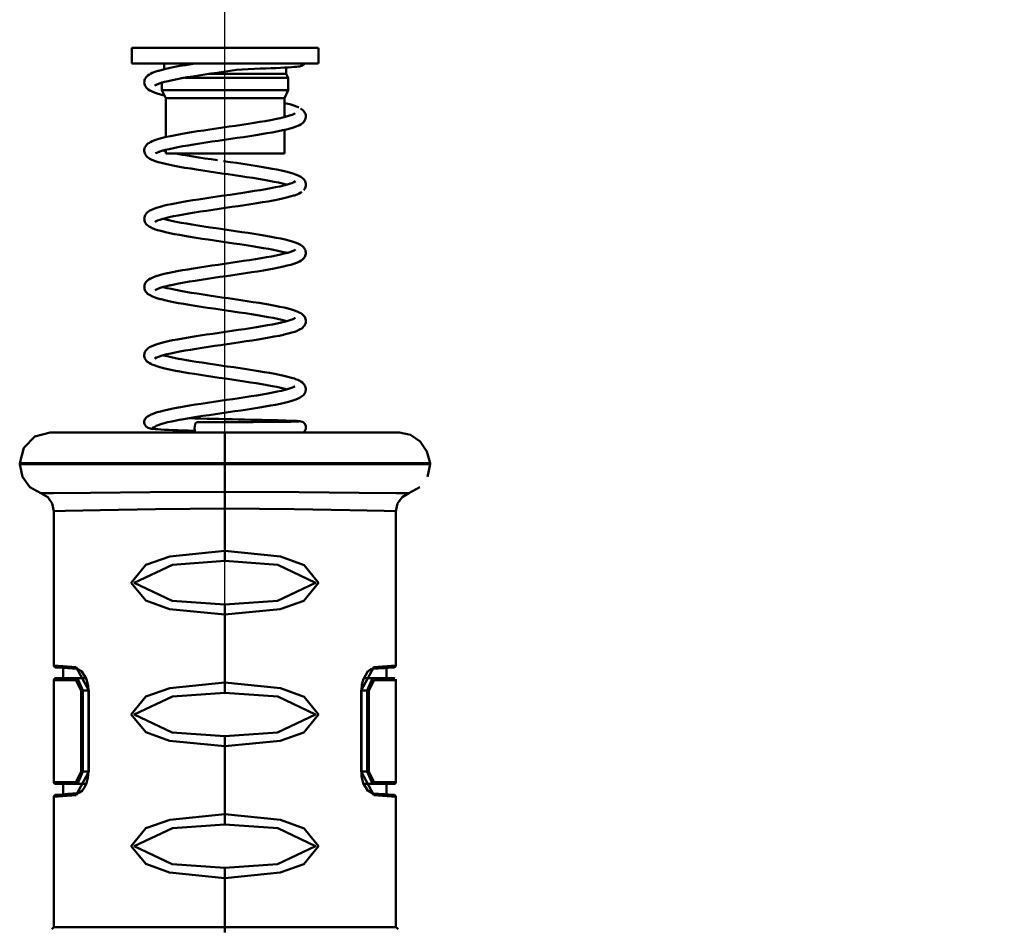
# Model space of a CAD drawing. Units: millimetres. Extents: x 59 to 11996, y 24 to 8424.
# Drawn here: x 1144 to 1210, y 2344 to 2405 of the extents above; entities that cross this region are included whole.
import ezdxf

# ---------------------------------------------------------------- set-up
doc = ezdxf.new("R2010")
doc.units = ezdxf.units.MM
doc.header["$MEASUREMENT"] = 0
doc.layers.add('(1) Shape lines', color=7, linetype='Continuous', lineweight=35)
doc.layers.add('(6) Dimensions', color=7, linetype='Continuous', lineweight=35)
doc.styles.add('Arial', font='ARIAL.TTF')
doc.dimstyles.new('Vertex Style', dxfattribs={"dimscale": 20, "dimtxt": 0.18, "dimasz": 3.6, "dimexe": 1.8, "dimexo": 0.0625, "dimgap": 1.7, "dimtad": 1, "dimdec": 1, "dimdsep": 46, "dimtxsty": 'Arial', "dimblk1": 'CLOSED', "dimblk2": 'CLOSED', "dimsah": 1, "dimcen": 0.09, "dimdle": 1.8, "dimclrd": 9, "dimclre": 9, "dimadec": 1, "dimazin": 2, "dimtfac": 0.65, "dimtdec": 4, "dimtmove": 0, "dimatfit": 3, "dimfxl": 0, "dimtolj": 1, "dimtzin": 0, "dimlwd": 25, "dimlwe": 25, "dimarcsym": 0})

# ---------------------------------------------------------------- blocks, each defined once
blk = doc.blocks.new('_Closed')
at = {"color": 0, "linetype": 'ByBlock', "lineweight": -2}
for p, q in [((-1, 0.166667), (0, 0)), ((-1, 0.166667), (-1, -0.166667)), ((0, 0), (-1, -0.166667)), ((0, 0), (-1, 0))]:
    blk.add_line(p, q, dxfattribs=at)
blk = doc.blocks.new('*D2269')
at = {"layer": '(6) Dimensions', "color": 9, "lineweight": 25}
for p, q in [((1157.413, 2363.046), (1157.413, 2506.942)), ((4748.303, 2478.477), (4748.303, 2506.942)), ((1229.413, 2470.942), (4676.303, 2470.942))]:
    blk.add_line(p, q, dxfattribs=at)
at = {"layer": 'Defpoints', "color": 0}
for p in [(4748.303, 2470.942), (4748.303, 2418.477), (1157.413, 2303.046)]:
    blk.add_point(p, dxfattribs=at)
at = {"layer": '(6) Dimensions', "color": 9, "lineweight": 25, "xscale": 72, "yscale": 72, "zscale": 72, "rotation": 180}
blk.add_blockref('_Closed', (1157.413, 2470.942), dxfattribs=at)
at = {"layer": '(6) Dimensions', "color": 9, "lineweight": 25, "xscale": 72, "yscale": 72, "zscale": 72}
blk.add_blockref('_Closed', (4748.303, 2470.942), dxfattribs=at)
at = {"layer": '(6) Dimensions', "color": 0, "lineweight": 35, "insert": (2952.858, 2537.302), "char_height": 70, "attachment_point": 5, "style": 'Arial'}
blk.add_mtext('\\A1;8555', dxfattribs=at)
blk = doc.blocks.new('Crane_WorkSt_1_6b9d6dfe-9ab8-43ae-84e4-0c1cc55f43cf')
at = {"layer": '(1) Shape lines', "color": 7, "linetype": 'Continuous', "lineweight": 50, "ltscale": 60}
for p, q in [((180.03, 2683.94), (180.03, 2686.44)), ((180.04, 2686.44), (210.02, 2686.44)), ((210.03, 2686.44), (210.03, 2683.94)), ((180.04, 2683.94), (210.02, 2683.94)), ((185.23, 2682.99), (185.23, 2683.94)), ((204.83, 2683.28), (204.83, 2682.24)), ((184.88, 2679.63), (184.88, 2680.84)), ((188.56, 2681.63), (205.13, 2681.63)), ((192.37, 2682.24), (204.82, 2682.24)), ((204.83, 2682.24), (205.18, 2681.63)), ((205.18, 2681.63), (205.18, 2679.63)), ((185.48, 2678.34), (184.88, 2679.63)), ((184.92, 2679.63), (205.13, 2679.63)), ((205.18, 2679.63), (204.58, 2678.34)), ((185.48, 2672.08), (185.48, 2678.34)), ((185.49, 2678.34), (204.57, 2678.34)), ((204.58, 2678.34), (204.58, 2675.3)), ((204.58, 2673.25), (204.58, 2669.44)), ((185.48, 2669.44), (185.48, 2670.03)), ((185.49, 2669.44), (204.57, 2669.44)), ((195, 2619.68), (195, 2624.58)), ((195, 2619.68), (195, 2619.48)), ((195, 2615.05), (195, 2619.48)), ((195, 2615.05), (195, 2612.35)), ((195, 2612.35), (195, 2605.55)), ((195, 2603.93), (195, 2605.55)), ((195, 2595.3), (195, 2596.92)), ((195, 2595.3), (195, 2584.37)), ((168.19, 2586.8), (168.17, 2586.81)), ((171.28, 2585.08), (172.61, 2585.08)), ((195, 2582.75), (195, 2584.37)), ((218.72, 2585.08), (217.39, 2585.08)), ((171.87, 2583.08), (172.13, 2583.08)), ((171.87, 2583.08), (171.87, 2570.08)), ((172.13, 2570.08), (172.13, 2583.08)), ((172.13, 2583.08), (173.05, 2583.08)), ((173.05, 2570.08), (173.05, 2583.08)), ((173.1, 2570.08), (173.1, 2583.08)), ((216.9, 2583.08), (216.9, 2570.08)), ((217.87, 2583.08), (216.95, 2583.08)), ((216.95, 2583.08), (216.95, 2570.08)), ((218.13, 2583.08), (217.87, 2583.08)), ((217.87, 2583.08), (217.87, 2570.08)), ((218.13, 2570.08), (218.13, 2583.08)), ((195, 2574.13), (195, 2575.74)), ((195, 2574.13), (195, 2563.2)), ((171.87, 2570.08), (172.13, 2570.08)), ((172.13, 2570.08), (173.05, 2570.08)), ((217.87, 2570.08), (216.95, 2570.08)), ((218.13, 2570.08), (217.87, 2570.08)), ((171.28, 2568.08), (172.61, 2568.08)), ((218.72, 2568.08), (217.39, 2568.08)), ((168.17, 2566.35), (168.19, 2566.35)), ((195, 2561.58), (195, 2563.2)), ((195, 2552.95), (195, 2554.57)), ((195, 2552.95), (195, 2545.08)), ((195, 2545.08), (222.5, 2545.08)), ((195, 2545.08), (195, 2544.21))]:
    blk.add_line(p, q, dxfattribs=at)
at = {"layer": '(1) Shape lines', "color": 7, "linetype": 'Continuous', "lineweight": 50, "ltscale": 20}
for p, q in [((183.72, 2682.56), (184.2, 2682.72)), ((184.2, 2682.72), (184.36, 2682.76)), ((184.36, 2682.76), (184.9, 2682.91)), ((184.9, 2682.91), (185.52, 2683.07)), ((187.78, 2683.52), (188.64, 2683.67)), ((188.64, 2683.67), (189.54, 2683.82)), ((189.54, 2683.82), (190.27, 2683.94)), ((194.8, 2682.59), (193.78, 2682.44)), ((195.84, 2682.74), (194.8, 2682.59)), ((196.85, 2682.89), (195.84, 2682.74)), ((206.15, 2683.36), (205.71, 2683.33)), ((206.98, 2683.46), (206.79, 2683.43)), ((207.17, 2683.49), (206.98, 2683.46)), ((207.27, 2683.52), (207.17, 2683.49)), ((207.46, 2683.59), (207.27, 2683.52)), ((207.62, 2683.7), (207.46, 2683.59)), ((207.76, 2683.83), (207.62, 2683.7)), ((207.84, 2683.94), (207.76, 2683.83)), ((182.03, 2680.87), (182.05, 2681.06)), ((182.05, 2680.67), (182.03, 2680.87)), ((182.05, 2681.06), (182.09, 2681.22)), ((182.09, 2681.22), (182.14, 2681.41)), ((182.14, 2681.41), (182.23, 2681.58)), ((182.23, 2681.58), (182.35, 2681.73)), ((182.35, 2681.73), (182.48, 2681.89)), ((182.48, 2681.89), (182.63, 2682.01)), ((182.63, 2682.01), (182.85, 2682.17)), ((182.85, 2682.17), (183.02, 2682.25)), ((184.88, 2680.84), (184.46, 2680.7)), ((185.28, 2680.95), (184.74, 2680.8)), ((185.88, 2681.1), (185.28, 2680.95)), ((188.1, 2681.55), (187.3, 2681.4)), ((188.96, 2681.7), (188.1, 2681.55)), ((189.85, 2681.84), (188.96, 2681.7)), ((190.79, 2681.99), (189.85, 2681.84)), ((191.76, 2682.14), (190.79, 2681.99)), ((182.11, 2680.49), (182.05, 2680.67)), ((182.17, 2680.33), (182.11, 2680.49)), ((182.26, 2680.16), (182.17, 2680.33)), ((182.68, 2679.74), (182.53, 2679.86)), ((182.92, 2679.58), (182.68, 2679.74)), ((183.08, 2679.5), (182.92, 2679.58)), ((183.4, 2679.35), (183.08, 2679.5)), ((183.93, 2680.48), (183.75, 2680.36)), ((183.86, 2680.43), (183.78, 2680.34)), ((184.08, 2680.56), (183.79, 2680.41)), ((184.46, 2680.7), (184.08, 2680.56)), ((184.86, 2678.89), (184.29, 2679.04)), ((185.01, 2678.85), (184.86, 2678.89)), ((185.29, 2678.78), (185.01, 2678.85)), ((206.1, 2677.15), (206.54, 2677)), ((206.54, 2677), (206.9, 2676.84)), ((207.17, 2676.69), (207.33, 2676.6)), ((207.66, 2676.31), (207.77, 2676.16)), ((201.5, 2674.67), (202.34, 2674.82)), ((202.34, 2674.82), (203.11, 2674.97)), ((203.11, 2674.97), (203.83, 2675.12)), ((204.98, 2675.41), (204.57, 2675.52)), ((204.9, 2675.38), (205.4, 2675.53)), ((205.4, 2675.53), (205.82, 2675.68)), ((205.82, 2675.68), (206.16, 2675.83)), ((206.02, 2675.77), (206.24, 2675.89)), ((206.17, 2675.85), (206.25, 2675.92)), ((206.25, 2675.92), (206.22, 2675.88)), ((207.73, 2674.58), (207.6, 2674.44)), ((207.98, 2675.09), (207.92, 2674.91)), ((207.95, 2675.83), (208, 2675.64)), ((208, 2675.64), (208.01, 2675.44)), ((189.65, 2672.87), (190.61, 2673.02)), ((190.61, 2673.02), (191.59, 2673.17)), ((194.66, 2673.62), (195.7, 2673.77)), ((195.7, 2673.77), (196.72, 2673.92)), ((196.72, 2673.92), (197.74, 2674.07)), ((204.24, 2673.18), (204.1, 2673.14)), ((204.91, 2673.33), (204.24, 2673.18)), ((205.5, 2673.48), (204.91, 2673.33)), ((206.02, 2673.63), (205.5, 2673.48)), ((206.46, 2673.79), (206.02, 2673.63)), ((206.82, 2673.94), (206.46, 2673.79)), ((183.01, 2671.28), (183.33, 2671.44)), ((183.33, 2671.44), (183.74, 2671.59)), ((183.74, 2671.59), (183.9, 2671.65)), ((183.9, 2671.65), (184.38, 2671.8)), ((184.38, 2671.8), (184.94, 2671.96)), ((184.94, 2671.96), (185.57, 2672.11)), ((185.57, 2672.11), (186.27, 2672.26)), ((193.93, 2671.5), (192.91, 2671.35)), ((194.95, 2671.65), (193.93, 2671.5)), ((195.98, 2671.79), (194.95, 2671.65)), ((197, 2671.94), (195.98, 2671.79)), ((199.95, 2672.39), (198.99, 2672.24)), ((200.88, 2672.54), (199.95, 2672.39)), ((201.76, 2672.69), (200.88, 2672.54)), ((182.03, 2669.86), (182.04, 2670.05)), ((182.07, 2669.67), (182.03, 2669.86)), ((182.04, 2670.05), (182.08, 2670.24)), ((182.21, 2670.58), (182.33, 2670.74)), ((182.33, 2670.74), (182.47, 2670.9)), ((182.47, 2670.9), (182.61, 2671.03)), ((182.61, 2671.03), (182.85, 2671.18)), ((182.85, 2671.18), (183.01, 2671.28)), ((184.87, 2669.86), (184.4, 2669.72)), ((185.41, 2670.01), (184.87, 2669.86)), ((185.08, 2669.92), (185.37, 2669.84)), ((185.37, 2669.84), (185.49, 2669.81)), ((189.11, 2670.75), (188.26, 2670.6)), ((190.01, 2670.9), (189.11, 2670.75)), ((190.95, 2671.05), (190.01, 2670.9)), ((182.11, 2669.51), (182.07, 2669.67)), ((182.18, 2669.33), (182.11, 2669.51)), ((182.28, 2669.17), (182.18, 2669.33)), ((182.41, 2669.01), (182.28, 2669.17)), ((182.55, 2668.87), (182.41, 2669.01)), ((182.77, 2668.71), (182.55, 2668.87)), ((182.92, 2668.61), (182.77, 2668.71)), ((183.23, 2668.45), (182.92, 2668.61)), ((183.92, 2669.5), (183.82, 2669.44)), ((183.82, 2669.44), (183.85, 2669.47)), ((183.88, 2669.48), (183.83, 2669.43)), ((183.83, 2669.43), (183.86, 2669.46)), ((184.02, 2669.57), (184.02, 2669.57)), ((184.02, 2669.57), (184.02, 2669.57)), ((187.2, 2669.44), (187.37, 2669.4)), ((187.37, 2669.4), (188.16, 2669.25)), ((188.16, 2669.25), (189.01, 2669.11)), ((189.01, 2669.11), (189.9, 2668.96)), ((189.9, 2668.96), (190.83, 2668.81)), ((190.83, 2668.81), (191.79, 2668.66)), ((191.79, 2668.66), (192.78, 2668.51)), ((192.78, 2668.51), (193.79, 2668.37)), ((194.8, 2668.22), (195.84, 2668.07)), ((184.82, 2667.92), (184.27, 2668.08)), ((185.44, 2667.77), (184.82, 2667.92)), ((186.14, 2667.62), (185.44, 2667.77)), ((191.44, 2666.7), (190.45, 2666.86)), ((192.45, 2666.55), (191.44, 2666.7)), ((195.84, 2668.07), (196.87, 2667.92)), ((196.87, 2667.92), (197.89, 2667.76)), ((197.89, 2667.76), (198.9, 2667.61)), ((198.9, 2667.61), (199.87, 2667.46)), ((199.87, 2667.46), (200.82, 2667.31)), ((200.82, 2667.31), (201.72, 2667.16)), ((201.72, 2667.16), (202.58, 2667)), ((202.58, 2667), (203.38, 2666.85)), ((203.38, 2666.85), (204.12, 2666.7)), ((204.12, 2666.7), (204.79, 2666.55)), ((204.79, 2666.55), (205.4, 2666.39)), ((205.4, 2666.39), (205.93, 2666.24)), ((205.93, 2666.24), (206.38, 2666.09)), ((206.38, 2666.09), (206.54, 2666.02)), ((206.54, 2666.02), (206.91, 2665.86)), ((206.91, 2665.86), (207.2, 2665.71)), ((207.55, 2665.45), (207.69, 2665.31)), ((207.69, 2665.31), (207.79, 2665.15)), ((207.79, 2665.15), (207.9, 2664.98)), ((203.85, 2664.16), (204.48, 2664.31)), ((204.48, 2664.31), (205.05, 2664.45)), ((204.98, 2664.44), (204.85, 2664.47)), ((205.05, 2664.45), (205.53, 2664.6)), ((205.52, 2664.6), (205.77, 2664.69)), ((205.77, 2664.69), (206.1, 2664.83)), ((206.1, 2664.83), (206.34, 2664.98)), ((206.14, 2664.86), (206.15, 2664.88)), ((206.18, 2664.88), (206.19, 2664.89)), ((206.19, 2664.89), (206.19, 2664.89)), ((207.97, 2664.07), (207.89, 2663.89)), ((207.9, 2664.98), (207.97, 2664.8)), ((207.97, 2664.8), (208, 2664.61)), ((208.01, 2664.26), (207.97, 2664.07)), ((190.78, 2662.07), (191.76, 2662.22)), ((202.78, 2661.9), (201.94, 2661.75)), ((203.56, 2662.06), (202.78, 2661.9)), ((204.28, 2662.21), (203.56, 2662.06)), ((204.93, 2662.36), (204.28, 2662.21)), ((205.51, 2662.51), (204.93, 2662.36)), ((206.02, 2662.67), (205.51, 2662.51)), ((206.18, 2662.72), (206.02, 2662.67)), ((206.61, 2662.88), (206.18, 2662.72)), ((206.96, 2663.03), (206.61, 2662.88)), ((207.22, 2663.19), (206.96, 2663.03)), ((207.38, 2663.29), (207.22, 2663.19)), ((182.7, 2660.12), (182.94, 2660.28)), ((182.94, 2660.28), (183.11, 2660.36)), ((183.11, 2660.36), (183.44, 2660.52)), ((185.09, 2661.02), (185.73, 2661.17)), ((185.73, 2661.17), (186.44, 2661.32)), ((192.04, 2660.25), (191.06, 2660.1)), ((193.04, 2660.4), (192.04, 2660.25)), ((194.07, 2660.55), (193.04, 2660.4)), ((195.1, 2660.7), (194.07, 2660.55)), ((196.13, 2660.85), (195.1, 2660.7)), ((197.16, 2661), (196.13, 2660.85)), ((198.17, 2661.15), (197.16, 2661)), ((199.16, 2661.3), (198.17, 2661.15)), ((200.13, 2661.45), (199.16, 2661.3)), ((201.06, 2661.6), (200.13, 2661.45)), ((201.94, 2661.75), (201.06, 2661.6)), ((182.03, 2658.98), (182.05, 2659.18)), ((182.05, 2659.18), (182.11, 2659.36)), ((182.27, 2659.69), (182.39, 2659.84)), ((182.39, 2659.84), (182.55, 2660)), ((182.55, 2660), (182.7, 2660.12)), ((184.56, 2658.8), (184.17, 2658.65)), ((185.04, 2658.94), (184.56, 2658.8)), ((185.5, 2659.07), (185.04, 2658.94)), ((185.07, 2658.95), (185.33, 2658.88)), ((185.33, 2658.88), (185.92, 2658.73)), ((186.06, 2659.2), (185.43, 2659.05)), ((185.82, 2658.76), (186.44, 2658.62)), ((186.75, 2659.35), (186.06, 2659.2)), ((187.51, 2659.5), (186.75, 2659.35)), ((188.33, 2659.65), (187.51, 2659.5)), ((189.19, 2659.8), (188.33, 2659.65)), ((190.11, 2659.95), (189.19, 2659.8)), ((191.06, 2660.1), (190.11, 2659.95)), ((182.14, 2658.44), (182.08, 2658.63)), ((182.23, 2658.27), (182.14, 2658.44)), ((182.35, 2658.11), (182.23, 2658.27)), ((182.47, 2657.97), (182.35, 2658.11)), ((182.62, 2657.85), (182.47, 2657.97)), ((182.83, 2657.69), (182.62, 2657.85)), ((183.14, 2657.53), (182.83, 2657.69)), ((183.3, 2657.45), (183.14, 2657.53)), ((183.68, 2657.3), (183.3, 2657.45)), ((184.15, 2657.14), (183.68, 2657.3)), ((183.97, 2658.56), (183.79, 2658.45)), ((183.79, 2658.45), (183.84, 2658.49)), ((183.87, 2658.5), (183.8, 2658.43)), ((183.8, 2658.43), (183.85, 2658.48)), ((184.17, 2658.65), (183.85, 2658.51)), ((184.69, 2656.99), (184.15, 2657.14)), ((186.44, 2658.62), (187.17, 2658.47)), ((187.17, 2658.47), (187.96, 2658.32)), ((187.96, 2658.32), (188.81, 2658.17)), ((188.81, 2658.17), (189.7, 2658.02)), ((189.7, 2658.02), (190.64, 2657.87)), ((190.64, 2657.87), (191.61, 2657.72)), ((191.61, 2657.72), (192.61, 2657.57)), ((192.61, 2657.57), (193.62, 2657.42)), ((193.62, 2657.42), (194.65, 2657.27)), ((194.65, 2657.27), (195.69, 2657.12)), ((195.69, 2657.12), (196.72, 2656.97)), ((185.31, 2656.83), (184.69, 2656.99)), ((185.45, 2656.8), (185.31, 2656.83)), ((186.13, 2656.65), (185.45, 2656.8)), ((186.87, 2656.5), (186.13, 2656.65)), ((187.68, 2656.35), (186.87, 2656.5)), ((188.53, 2656.2), (187.68, 2656.35)), ((189.43, 2656.05), (188.53, 2656.2)), ((196.72, 2656.97), (197.74, 2656.82)), ((197.74, 2656.82), (198.74, 2656.67)), ((198.74, 2656.67), (199.72, 2656.52)), ((199.72, 2656.52), (200.67, 2656.37)), ((200.67, 2656.37), (201.58, 2656.21)), ((201.58, 2656.21), (202.44, 2656.06)), ((202.44, 2656.06), (203.24, 2655.91)), ((203.24, 2655.91), (203.99, 2655.76)), ((203.99, 2655.76), (204.67, 2655.61)), ((204.67, 2655.61), (205.29, 2655.45)), ((195.4, 2655.15), (194.37, 2655.3)), ((201.19, 2654.25), (200.3, 2654.4)), ((205.29, 2655.45), (205.83, 2655.3)), ((205.83, 2655.3), (206.29, 2655.15)), ((206.12, 2653.87), (206.35, 2654.02)), ((206.29, 2655.15), (206.46, 2655.08)), ((206.46, 2655.08), (206.84, 2654.93)), ((207.3, 2654.67), (207.51, 2654.51)), ((207.51, 2654.51), (207.65, 2654.38)), ((207.65, 2654.38), (207.77, 2654.22)), ((207.77, 2654.22), (207.88, 2654.06)), ((207.88, 2654.06), (207.95, 2653.88)), ((203.24, 2653.06), (203.93, 2653.21)), ((204.97, 2653.47), (204.8, 2653.52)), ((205.82, 2653.74), (206.12, 2653.87)), ((207.43, 2652.35), (207.27, 2652.25)), ((207.57, 2652.49), (207.43, 2652.35)), ((207.73, 2652.65), (207.57, 2652.49)), ((207.84, 2652.81), (207.73, 2652.65)), ((207.91, 2652.98), (207.84, 2652.81)), ((207.98, 2653.15), (207.91, 2652.98)), ((207.95, 2653.88), (207.99, 2653.69)), ((208.02, 2653.34), (207.98, 2653.15)), ((207.99, 2653.69), (208.02, 2653.53)), ((208.02, 2653.53), (208.02, 2653.34)), ((191.91, 2651.27), (192.91, 2651.42)), ((197.99, 2652.17), (198.97, 2652.32)), ((202.08, 2650.81), (201.2, 2650.66)), ((202.91, 2650.96), (202.08, 2650.81)), ((203.68, 2651.11), (202.91, 2650.96)), ((204.4, 2651.26), (203.68, 2651.11)), ((205.04, 2651.42), (204.4, 2651.26)), ((205.61, 2651.57), (205.04, 2651.42)), ((206.1, 2651.72), (205.61, 2651.57)), ((206.52, 2651.87), (206.1, 2651.72)), ((206.69, 2651.94), (206.52, 2651.87)), ((207.02, 2652.09), (206.69, 2651.94)), ((207.27, 2652.25), (207.02, 2652.09)), ((182.75, 2649.18), (183.01, 2649.34)), ((183.01, 2649.34), (183.18, 2649.42)), ((183.18, 2649.42), (183.52, 2649.57)), ((185.84, 2650.22), (186.56, 2650.37)), ((186.56, 2650.37), (187.33, 2650.52)), ((192.18, 2649.3), (191.19, 2649.15)), ((193.19, 2649.45), (192.18, 2649.3)), ((194.21, 2649.6), (193.19, 2649.45)), ((195.24, 2649.75), (194.21, 2649.6)), ((196.28, 2649.9), (195.24, 2649.75)), ((197.31, 2650.05), (196.28, 2649.9)), ((198.32, 2650.2), (197.31, 2650.05)), ((199.31, 2650.35), (198.32, 2650.2)), ((200.27, 2650.5), (199.31, 2650.35)), ((201.2, 2650.66), (200.27, 2650.5)), ((182.03, 2648.06), (182.06, 2648.25)), ((182.05, 2647.9), (182.03, 2648.06)), ((182.06, 2647.7), (182.05, 2647.9)), ((182.06, 2648.25), (182.12, 2648.44)), ((182.12, 2647.52), (182.06, 2647.7)), ((182.3, 2648.76), (182.42, 2648.91)), ((184.01, 2647.61), (183.8, 2647.49)), ((184.2, 2647.7), (183.87, 2647.55)), ((184.61, 2647.84), (184.2, 2647.7)), ((185.09, 2647.99), (184.61, 2647.84)), ((185.07, 2647.98), (185.27, 2647.92)), ((185.65, 2648.13), (185.09, 2647.99)), ((185.13, 2647.96), (185.7, 2647.82)), ((186.19, 2648.26), (185.65, 2648.13)), ((185.7, 2647.82), (186.36, 2647.67)), ((186.85, 2648.4), (186.14, 2648.25)), ((186.36, 2647.67), (187.09, 2647.52)), ((187.61, 2648.55), (186.85, 2648.4)), ((188.44, 2648.7), (187.61, 2648.55)), ((189.31, 2648.85), (188.44, 2648.7)), ((190.23, 2649), (189.31, 2648.85)), ((191.19, 2649.15), (190.23, 2649)), ((182.2, 2647.35), (182.12, 2647.52)), ((182.31, 2647.18), (182.2, 2647.35)), ((182.43, 2647.04), (182.31, 2647.18)), ((183.07, 2646.6), (182.78, 2646.76)), ((183.23, 2646.51), (183.07, 2646.6)), ((183.6, 2646.36), (183.23, 2646.51)), ((184.05, 2646.2), (183.6, 2646.36)), ((183.87, 2647.53), (183.8, 2647.46)), ((183.8, 2647.49), (183.86, 2647.53)), ((183.8, 2647.46), (183.84, 2647.51)), ((184.58, 2646.05), (184.05, 2646.2)), ((184.74, 2646), (184.58, 2646.05)), ((187.09, 2647.52), (187.87, 2647.37)), ((187.87, 2647.37), (188.7, 2647.22)), ((188.7, 2647.22), (189.59, 2647.07)), ((189.59, 2647.07), (190.52, 2646.92)), ((190.52, 2646.92), (191.48, 2646.77)), ((191.48, 2646.77), (192.47, 2646.62)), ((192.47, 2646.62), (193.48, 2646.47)), ((193.48, 2646.47), (194.51, 2646.32)), ((194.51, 2646.32), (195.54, 2646.17)), ((195.54, 2646.17), (196.57, 2646.02)), ((196.57, 2646.02), (197.59, 2645.87)), ((187.54, 2645.4), (186.74, 2645.55)), ((188.39, 2645.25), (187.54, 2645.4)), ((189.28, 2645.1), (188.39, 2645.25)), ((193.19, 2644.5), (192.18, 2644.65)), ((194.22, 2644.35), (193.19, 2644.5)), ((197.59, 2645.87), (198.59, 2645.72)), ((198.59, 2645.72), (199.57, 2645.57)), ((199.57, 2645.57), (200.52, 2645.42)), ((200.52, 2645.42), (201.43, 2645.27)), ((201.43, 2645.27), (202.29, 2645.12)), ((202.29, 2645.12), (203.1, 2644.97)), ((203.1, 2644.97), (203.85, 2644.82)), ((203.85, 2644.82), (204.54, 2644.67)), ((204.54, 2644.67), (205.16, 2644.51)), ((195.25, 2644.2), (194.22, 2644.35)), ((199.26, 2643.6), (198.29, 2643.75)), ((204.15, 2642.7), (203.48, 2642.85)), ((205.58, 2642.68), (205.96, 2642.83)), ((205.87, 2644.31), (206.35, 2644.16)), ((205.94, 2642.82), (206.09, 2642.89)), ((206.09, 2642.89), (206.31, 2643.04)), ((206.17, 2642.93), (206.16, 2642.92)), ((206.16, 2642.92), (206.16, 2642.92)), ((206.18, 2642.93), (206.17, 2642.93)), ((206.2, 2642.96), (206.29, 2643.06)), ((206.35, 2644.16), (206.74, 2644)), ((207.21, 2643.76), (207.43, 2643.6)), ((207.43, 2643.6), (207.58, 2643.48)), ((207.83, 2643.17), (207.92, 2643)), ((207.92, 2643), (207.97, 2642.81)), ((200.09, 2641.52), (201, 2641.67)), ((203.42, 2642.12), (204.11, 2642.27)), ((203.99, 2642.25), (204.58, 2642.39)), ((204.76, 2642.56), (204.15, 2642.7)), ((204.58, 2642.39), (205.11, 2642.53)), ((204.98, 2642.5), (204.76, 2642.56)), ((205.11, 2642.53), (205.58, 2642.68)), ((207.36, 2641.33), (207.12, 2641.18)), ((207.51, 2641.45), (207.36, 2641.33)), ((207.66, 2641.61), (207.51, 2641.45)), ((207.79, 2641.75), (207.66, 2641.61)), ((207.88, 2641.92), (207.79, 2641.75)), ((208.03, 2642.45), (208, 2642.26)), ((187.39, 2639.56), (188.23, 2639.72)), ((188.23, 2639.72), (189.13, 2639.87)), ((193.04, 2640.47), (194.07, 2640.62)), ((194.07, 2640.62), (195.11, 2640.77)), ((201.27, 2639.7), (200.36, 2639.55)), ((202.13, 2639.85), (201.27, 2639.7)), ((202.95, 2640), (202.13, 2639.85)), ((203.71, 2640.15), (202.95, 2640)), ((204.4, 2640.3), (203.71, 2640.15)), ((204.55, 2640.33), (204.4, 2640.3)), ((205.19, 2640.48), (204.55, 2640.33)), ((205.75, 2640.64), (205.19, 2640.48)), ((206.23, 2640.79), (205.75, 2640.64)), ((206.64, 2640.95), (206.23, 2640.79)), ((182.53, 2638.03), (182.71, 2638.19)), ((182.71, 2638.19), (182.87, 2638.29)), ((182.87, 2638.29), (183.15, 2638.44)), ((183.15, 2638.44), (183.5, 2638.6)), ((183.5, 2638.6), (183.94, 2638.75)), ((183.94, 2638.75), (184.11, 2638.81)), ((184.11, 2638.81), (184.62, 2638.96)), ((184.62, 2638.96), (185.21, 2639.11)), ((185.21, 2639.11), (185.88, 2639.26)), ((185.88, 2639.26), (186.6, 2639.41)), ((186.6, 2639.41), (187.39, 2639.56)), ((191.36, 2638.2), (190.4, 2638.05)), ((192.34, 2638.35), (191.36, 2638.2)), ((193.35, 2638.5), (192.34, 2638.35)), ((194.37, 2638.65), (193.35, 2638.5)), ((195.39, 2638.8), (194.37, 2638.65)), ((196.42, 2638.95), (195.39, 2638.8)), ((197.43, 2639.1), (196.42, 2638.95)), ((198.43, 2639.25), (197.43, 2639.1)), ((199.41, 2639.4), (198.43, 2639.25)), ((200.36, 2639.55), (199.41, 2639.4)), ((182.07, 2636.68), (182.04, 2636.87)), ((182.05, 2637.23), (182.09, 2637.41)), ((182.09, 2637.41), (182.18, 2637.59)), ((182.18, 2637.59), (182.27, 2637.75)), ((182.27, 2637.75), (182.38, 2637.9)), ((182.38, 2637.9), (182.53, 2638.03)), ((183.89, 2636.57), (183.73, 2636.44)), ((183.99, 2636.63), (183.74, 2636.48)), ((184.33, 2636.78), (183.99, 2636.63)), ((184.62, 2636.88), (184.33, 2636.78)), ((185.08, 2637.01), (184.58, 2636.87)), ((185.07, 2637.01), (185.14, 2636.99)), ((185.65, 2637.16), (185.08, 2637.01)), ((185.14, 2636.99), (185.71, 2636.84)), ((186.3, 2637.31), (185.65, 2637.16)), ((185.71, 2636.84), (186.35, 2636.7)), ((187.01, 2637.46), (186.3, 2637.31)), ((186.35, 2636.7), (187.06, 2636.55)), ((187.78, 2637.61), (187.01, 2637.46)), ((187.06, 2636.55), (187.83, 2636.4)), ((188.61, 2637.75), (187.78, 2637.61)), ((189.48, 2637.9), (188.61, 2637.75)), ((190.4, 2638.05), (189.48, 2637.9)), ((182.34, 2636.17), (182.24, 2636.34)), ((182.47, 2636.03), (182.34, 2636.17)), ((182.66, 2635.88), (182.47, 2636.03)), ((182.81, 2635.77), (182.66, 2635.88)), ((183.08, 2635.61), (182.81, 2635.77)), ((183.25, 2635.54), (183.08, 2635.61)), ((183.6, 2635.39), (183.25, 2635.54)), ((184.04, 2635.23), (183.6, 2635.39)), ((184.56, 2635.08), (184.04, 2635.23)), ((185.15, 2634.93), (184.56, 2635.08)), ((185.82, 2634.77), (185.15, 2634.93)), ((187.72, 2636.42), (188.54, 2636.28)), ((188.54, 2636.28), (189.43, 2636.13)), ((193.33, 2635.52), (194.36, 2635.37)), ((194.36, 2635.37), (195.39, 2635.22)), ((195.39, 2635.22), (196.43, 2635.07)), ((186.55, 2634.62), (185.82, 2634.77)), ((187.35, 2634.47), (186.55, 2634.62)), ((187.46, 2634.45), (187.35, 2634.47)), ((188.3, 2634.3), (187.46, 2634.45)), ((192.05, 2633.7), (191.07, 2633.85)), ((193.06, 2633.55), (192.05, 2633.7)), ((198.47, 2634.77), (199.45, 2634.62)), ((199.45, 2634.62), (200.41, 2634.47)), ((200.41, 2634.47), (201.33, 2634.31)), ((201.33, 2634.31), (202.2, 2634.16)), ((202.2, 2634.16), (203.02, 2634.01)), ((203.02, 2634.01), (203.79, 2633.86)), ((205.13, 2633.55), (205.69, 2633.4)), ((205.69, 2633.4), (206.17, 2633.25)), ((200.04, 2632.51), (199.1, 2632.65)), ((203.33, 2631.91), (202.59, 2632.06)), ((204.02, 2631.76), (203.33, 2631.91)), ((204.63, 2631.62), (204.02, 2631.76)), ((205.23, 2631.6), (205.69, 2631.75)), ((206.06, 2631.89), (206.06, 2631.89)), ((206.15, 2631.95), (206.23, 2632.01)), ((206.17, 2633.25), (206.33, 2633.19)), ((206.17, 2631.96), (206.21, 2632.01)), ((206.21, 2632.01), (206.19, 2631.98)), ((206.23, 2632.01), (206.21, 2631.99)), ((207.22, 2632.78), (207.46, 2632.62)), ((207.46, 2632.62), (207.59, 2632.49)), ((207.85, 2632.17), (207.93, 2631.99)), ((207.93, 2631.99), (207.98, 2631.83)), ((207.98, 2631.83), (208.02, 2631.64)), ((204.1, 2631.3), (204.7, 2631.45)), ((204.97, 2631.52), (204.63, 2631.62)), ((204.7, 2631.45), (205.23, 2631.6)), ((207.11, 2630.2), (206.8, 2630.05)), ((207.27, 2630.31), (207.11, 2630.2)), ((207.49, 2630.46), (207.27, 2630.31)), ((207.63, 2630.6), (207.49, 2630.46)), ((207.76, 2630.76), (207.63, 2630.6)), ((207.87, 2630.92), (207.76, 2630.76)), ((207.94, 2631.1), (207.87, 2630.92)), ((207.99, 2631.26), (207.94, 2631.1)), ((208.02, 2631.45), (207.99, 2631.26)), ((208.02, 2631.64), (208.02, 2631.45)), ((187.47, 2628.6), (187.59, 2628.62)), ((187.59, 2628.62), (188.43, 2628.77)), ((188.43, 2628.77), (189.32, 2628.92)), ((200.55, 2628.61), (199.6, 2628.46)), ((201.46, 2628.76), (200.55, 2628.61)), ((202.33, 2628.91), (201.46, 2628.76)), ((203.15, 2629.06), (202.33, 2628.91)), ((203.9, 2629.22), (203.15, 2629.06)), ((204.6, 2629.37), (203.9, 2629.22)), ((205.22, 2629.52), (204.6, 2629.37)), ((205.77, 2629.67), (205.22, 2629.52)), ((206.25, 2629.83), (205.77, 2629.67)), ((182.4, 2627.06), (182.56, 2627.17)), ((182.56, 2627.17), (182.72, 2627.24)), ((183.3, 2627.53), (183.66, 2627.69)), ((183.66, 2627.69), (184.11, 2627.84)), ((184.11, 2627.84), (184.64, 2627.99)), ((192.45, 2627.4), (191.46, 2627.25)), ((193.47, 2627.55), (192.45, 2627.4)), ((194.5, 2627.7), (193.47, 2627.55)), ((195.54, 2627.85), (194.5, 2627.7)), ((196.58, 2628), (195.54, 2627.85)), ((197.6, 2628.15), (196.58, 2628)), ((198.61, 2628.31), (197.6, 2628.15)), ((199.6, 2628.46), (198.61, 2628.31)), ((182.08, 2625.96), (182.04, 2626.15)), ((182.07, 2626.54), (182.14, 2626.72)), ((182.14, 2626.72), (182.16, 2626.75)), ((182.41, 2625.48), (182.27, 2625.62)), ((182.58, 2625.38), (182.41, 2625.48)), ((183.63, 2625.47), (183.45, 2625.39)), ((183.83, 2625.57), (183.63, 2625.47)), ((184.08, 2625.7), (183.83, 2625.57)), ((185.21, 2626.08), (184.71, 2625.93)), ((185.8, 2626.23), (185.21, 2626.08)), ((186.45, 2626.37), (185.8, 2626.23)), ((189.23, 2626.89), (190.14, 2626.86)), ((190.14, 2626.86), (191.09, 2626.84)), ((190.5, 2626.25), (191.47, 2626.25)), ((191.09, 2626.84), (192.07, 2626.81)), ((191.47, 2626.25), (192.47, 2626.25)), ((192.07, 2626.81), (193.08, 2626.79)), ((192.47, 2626.25), (193.48, 2626.25)), ((193.08, 2626.79), (194.1, 2626.76)), ((194.1, 2626.76), (195.12, 2626.74)), ((195.12, 2626.74), (196.15, 2626.71)), ((196.15, 2626.71), (197.17, 2626.69)), ((197.17, 2626.69), (198.17, 2626.67)), ((197.58, 2626.26), (198.58, 2626.26)), ((198.17, 2626.67), (199.15, 2626.65)), ((199.15, 2626.65), (200.1, 2626.63)), ((200.1, 2626.63), (201.01, 2626.6)), ((201.01, 2626.6), (201.88, 2626.58)), ((201.88, 2626.58), (202.7, 2626.56)), ((202.7, 2626.56), (203.46, 2626.55)), ((203.46, 2626.55), (204.16, 2626.53)), ((203.77, 2626.3), (204.44, 2626.31)), ((204.16, 2626.53), (204.8, 2626.51)), ((204.44, 2626.31), (205.05, 2626.32)), ((204.8, 2626.51), (205.36, 2626.49)), ((205.36, 2626.49), (205.84, 2626.48)), ((205.84, 2626.48), (206.25, 2626.46)), ((206.03, 2626.34), (206.4, 2626.35)), ((206.25, 2626.46), (206.57, 2626.44)), ((206.4, 2626.35), (206.69, 2626.36)), ((206.57, 2626.44), (206.81, 2626.43)), ((206.69, 2626.36), (206.89, 2626.38)), ((206.81, 2626.43), (206.96, 2626.41)), ((206.96, 2626.41), (207.15, 2626.39)), ((207.15, 2626.39), (207.22, 2626.38)), ((207.22, 2626.38), (207.41, 2626.32)), ((207.41, 2626.32), (207.58, 2626.23)), ((207.58, 2626.23), (207.73, 2626.11)), ((207.95, 2625.78), (208, 2625.59)), ((208, 2625.59), (208.02, 2625.4)), ((162.66, 2622.13), (164.45, 2623.92)), ((164.45, 2623.92), (166.9, 2624.58)), ((182.66, 2625.34), (182.58, 2625.38)), ((183.19, 2625.2), (183.01, 2625.24)), ((183.45, 2625.17), (183.19, 2625.2)), ((183.45, 2625.39), (183.35, 2625.35)), ((183.35, 2625.35), (183.43, 2625.38)), ((183.79, 2625.14), (183.45, 2625.17)), ((185.93, 2625.01), (185.28, 2625.04)), ((186.64, 2624.98), (185.93, 2625.01)), ((190.16, 2624.86), (190.05, 2624.87)), ((207.73, 2624.69), (207.59, 2624.58)), ((207.85, 2624.84), (207.73, 2624.69)), ((207.95, 2625.02), (207.85, 2624.84)), ((208, 2625.2), (207.95, 2625.02)), ((208.02, 2625.4), (208, 2625.2)), ((223.1, 2624.58), (224.83, 2624.2)), ((224.83, 2624.2), (226.41, 2623.14)), ((226.41, 2623.14), (227.47, 2621.55)), ((162, 2619.68), (162.66, 2622.13)), ((227.47, 2621.55), (228.01, 2619.68)), ((162, 2619.48), (162, 2619.68)), ((162.43, 2617.47), (162, 2619.48)), ((228, 2619.48), (227.57, 2617.47)), ((228.01, 2619.68), (228, 2619.48)), ((163.64, 2615.82), (162.43, 2617.47)), ((165.41, 2614.81), (163.64, 2615.82)), ((166.5, 2614.19), (165.41, 2614.81)), ((224.59, 2614.81), (223.5, 2614.19)), ((226.36, 2615.82), (224.59, 2614.81)), ((167.24, 2613.18), (166.5, 2614.19)), ((167.5, 2611.95), (167.24, 2613.18)), ((222.76, 2613.18), (222.5, 2611.95)), ((223.5, 2614.19), (222.76, 2613.18)), ((167.5, 2587.13), (167.5, 2611.95)), ((222.5, 2611.95), (222.5, 2587.13)), ((167.51, 2587.06), (167.5, 2587.13)), ((167.54, 2586.98), (167.51, 2587.06)), ((167.59, 2586.92), (167.54, 2586.98)), ((167.65, 2586.88), (167.59, 2586.92)), ((167.72, 2586.85), (167.65, 2586.88)), ((167.8, 2586.83), (167.72, 2586.85)), ((169, 2585.08), (169, 2586.74)), ((171.26, 2586.58), (169.75, 2586.69)), ((172.03, 2586.14), (171.23, 2586.6)), ((172.74, 2584.92), (172.01, 2586.18)), ((172.01, 2586.18), (172.04, 2586.14)), ((218, 2586.2), (217.27, 2584.94)), ((217.97, 2586.15), (218, 2586.2)), ((218.47, 2586.53), (217.98, 2586.16)), ((218.73, 2586.58), (218.44, 2586.51)), ((218.46, 2586.52), (218.47, 2586.53)), ((220.65, 2586.72), (218.7, 2586.58)), ((221, 2586.74), (221, 2585.08)), ((222.28, 2586.85), (222.2, 2586.83)), ((222.35, 2586.88), (222.28, 2586.85)), ((222.41, 2586.92), (222.35, 2586.88)), ((167.5, 2584.78), (167.54, 2584.93)), ((167.5, 2568.38), (167.5, 2584.78)), ((167.54, 2584.93), (167.65, 2585.04)), ((167.65, 2585.04), (167.8, 2585.08)), ((172.74, 2584.94), (172.75, 2584.91)), ((217.26, 2584.93), (217.27, 2584.96)), ((222.2, 2585.08), (222.35, 2585.04)), ((222.46, 2584.93), (222.5, 2584.78)), ((222.5, 2584.78), (222.5, 2568.38)), ((172.97, 2569.09), (173.05, 2570.08)), ((172.73, 2568.21), (172.97, 2569.09)), ((167.54, 2568.23), (167.5, 2568.38)), ((167.65, 2568.12), (167.54, 2568.23)), ((167.8, 2568.08), (167.65, 2568.12)), ((169, 2566.41), (169, 2568.08)), ((171.64, 2566.68), (172.03, 2567)), ((172.03, 2567), (172.26, 2567.28)), ((172.41, 2567.51), (172.74, 2568.23)), ((172.75, 2568.24), (172.73, 2568.21)), ((217.26, 2568.21), (217.25, 2568.24)), ((217.26, 2568.23), (217.99, 2566.97)), ((217.99, 2566.97), (217.96, 2567.01)), ((217.97, 2567.02), (218.77, 2566.56)), ((221, 2568.08), (221, 2566.41)), ((167.5, 2566.02), (167.51, 2566.1)), ((167.5, 2545.08), (167.5, 2566.02)), ((167.51, 2566.1), (167.54, 2566.17)), ((171.23, 2566.56), (171.65, 2566.69)), ((171.64, 2566.68), (171.64, 2566.68)), ((218.74, 2566.57), (220.65, 2566.44)), ((222.2, 2566.32), (222.28, 2566.31)), ((222.28, 2566.31), (222.35, 2566.28)), ((222.35, 2566.28), (222.41, 2566.23)), ((222.41, 2566.23), (222.46, 2566.17)), ((222.46, 2566.17), (222.49, 2566.1)), ((222.49, 2566.1), (222.5, 2566.02)), ((222.5, 2566.02), (222.5, 2545.08)), ((222.5, 2545.08), (222.71, 2544.92)), ((222.71, 2544.92), (222.87, 2544.71))]:
    blk.add_line(p, q, dxfattribs=at)
for points in [[(183.02, 2682.25), (183.33, 2682.41), (183.72, 2682.56)], [(185.52, 2683.07), (186.21, 2683.22), (186.97, 2683.37), (187.78, 2683.52)], [(193.78, 2682.44), (192.76, 2682.29), (191.76, 2682.14)], [(198.77, 2683.01), (197.78, 2682.97), (196.85, 2682.89)], [(205.71, 2683.33), (205.19, 2683.3), (204.6, 2683.26), (203.93, 2683.23), (203.2, 2683.19), (202.41, 2683.16), (201.56, 2683.12), (200.67, 2683.09), (199.74, 2683.05), (198.77, 2683.01)], [(206.79, 2683.43), (206.52, 2683.39), (206.15, 2683.36)], [(187.3, 2681.4), (186.56, 2681.25), (185.88, 2681.1)], [(182.53, 2679.86), (182.39, 2680.01), (182.26, 2680.16)], [(184.29, 2679.04), (183.81, 2679.19), (183.4, 2679.35)], [(204.57, 2677.57), (204.83, 2677.51), (205.42, 2677.36)], [(205.42, 2677.36), (205.93, 2677.21), (206.1, 2677.15)], [(207.33, 2676.6), (207.52, 2676.44), (207.66, 2676.31)], [(207.77, 2676.16), (207.87, 2676), (207.95, 2675.83)], [(197.74, 2674.07), (198.73, 2674.22), (199.69, 2674.37), (200.62, 2674.52), (201.5, 2674.67)], [(203.72, 2675.1), (204.33, 2675.24), (204.9, 2675.38)], [(207.92, 2674.91), (207.82, 2674.75), (207.73, 2674.58)], [(208.01, 2675.44), (208.01, 2675.28), (207.98, 2675.09)], [(191.59, 2673.17), (192.6, 2673.32), (193.63, 2673.47), (194.66, 2673.62)], [(204.1, 2673.14), (203.38, 2672.99), (202.6, 2672.84), (201.76, 2672.69)], [(207.26, 2674.17), (206.99, 2674.02), (206.82, 2673.94)], [(207.6, 2674.44), (207.41, 2674.28), (207.26, 2674.17)], [(186.27, 2672.26), (187.04, 2672.41), (187.86, 2672.56), (188.73, 2672.71), (189.65, 2672.87)], [(192.91, 2671.35), (191.92, 2671.2), (190.95, 2671.05)], [(198.99, 2672.24), (198.01, 2672.09), (197, 2671.94)], [(182.08, 2670.24), (182.13, 2670.41), (182.21, 2670.58)], [(188.26, 2670.6), (187.45, 2670.46), (186.71, 2670.31), (186.02, 2670.16), (185.41, 2670.01)], [(184.27, 2668.08), (183.8, 2668.23), (183.4, 2668.38), (183.23, 2668.45)], [(184.45, 2669.73), (184.18, 2669.63), (183.88, 2669.48)], [(190.45, 2666.86), (189.5, 2667.01), (188.58, 2667.16), (187.71, 2667.31), (186.89, 2667.46), (186.14, 2667.62)], [(194.52, 2666.25), (193.5, 2666.4), (192.49, 2666.55), (192.45, 2666.55)], [(200.41, 2665.36), (199.5, 2665.51), (198.54, 2665.65), (197.56, 2665.8), (196.56, 2665.95), (195.54, 2666.1), (194.52, 2666.25)], [(202.9, 2664.91), (202.12, 2665.06), (201.29, 2665.21), (200.41, 2665.36)], [(207.2, 2665.71), (207.36, 2665.6), (207.55, 2665.45)], [(197.86, 2663.12), (198.84, 2663.27), (199.78, 2663.42), (200.7, 2663.57), (201.57, 2663.71), (202.38, 2663.86)], [(202.38, 2663.86), (203.15, 2664.01), (203.85, 2664.16)], [(204.85, 2664.47), (204.27, 2664.62), (203.62, 2664.77), (202.9, 2664.91)], [(207.89, 2663.89), (207.81, 2663.73), (207.7, 2663.57)], [(208, 2664.61), (208.02, 2664.45), (208.01, 2664.26)], [(186.44, 2661.32), (187.2, 2661.47), (188.03, 2661.62), (188.9, 2661.77), (189.82, 2661.92), (190.78, 2662.07)], [(191.76, 2662.22), (192.76, 2662.37), (193.78, 2662.52), (194.81, 2662.67), (195.84, 2662.82), (196.85, 2662.97), (197.86, 2663.12)], [(183.44, 2660.52), (183.86, 2660.67), (184.36, 2660.82), (184.94, 2660.98), (185.09, 2661.02)], [(182.08, 2658.63), (182.05, 2658.79), (182.03, 2658.98)], [(182.11, 2659.36), (182.17, 2659.52), (182.27, 2659.69)], [(191.34, 2655.75), (190.37, 2655.9), (189.43, 2656.05)], [(194.37, 2655.3), (193.35, 2655.45), (192.33, 2655.6), (191.34, 2655.75)], [(200.3, 2654.4), (199.37, 2654.55), (198.41, 2654.7), (197.42, 2654.85), (196.42, 2655), (195.4, 2655.15)], [(202.82, 2653.96), (202.03, 2654.11), (201.19, 2654.25)], [(204.8, 2653.52), (204.2, 2653.66), (203.54, 2653.81), (202.82, 2653.96)], [(206.19, 2653.92), (206.19, 2653.92), (206.19, 2653.92)], [(206.84, 2654.93), (207.14, 2654.77), (207.3, 2654.67)], [(198.97, 2652.32), (199.91, 2652.47), (200.81, 2652.61), (201.67, 2652.76), (202.48, 2652.91), (203.24, 2653.06)], [(203.93, 2653.21), (204.55, 2653.35), (205.1, 2653.5), (205.58, 2653.65), (205.97, 2653.79)], [(187.33, 2650.52), (188.16, 2650.67), (189.04, 2650.82), (189.96, 2650.97), (190.92, 2651.12), (191.91, 2651.27)], [(192.91, 2651.42), (193.93, 2651.57), (194.96, 2651.72), (195.98, 2651.87), (197, 2652.02), (197.99, 2652.17)], [(182.42, 2648.91), (182.6, 2649.07), (182.75, 2649.18)], [(183.52, 2649.57), (183.95, 2649.73), (184.46, 2649.88), (185.04, 2650.03), (185.7, 2650.19), (185.84, 2650.22)], [(182.12, 2648.44), (182.2, 2648.6), (182.3, 2648.76)], [(182.78, 2646.76), (182.58, 2646.91), (182.43, 2647.04)], [(186.74, 2645.55), (186.01, 2645.7), (185.34, 2645.85), (184.74, 2646)], [(192.18, 2644.65), (191.18, 2644.8), (190.21, 2644.95), (189.28, 2645.1)], [(205.16, 2644.51), (205.71, 2644.36), (205.87, 2644.31)], [(198.29, 2643.75), (197.29, 2643.9), (196.28, 2644.05), (195.25, 2644.2)], [(201.09, 2643.3), (200.19, 2643.45), (199.26, 2643.6)], [(203.48, 2642.85), (202.74, 2643), (201.94, 2643.15), (201.09, 2643.3)], [(206.74, 2644), (207.05, 2643.85), (207.21, 2643.76)], [(207.58, 2643.48), (207.71, 2643.32), (207.83, 2643.17)], [(195.11, 2640.77), (196.14, 2640.92), (197.16, 2641.07), (198.16, 2641.22), (199.14, 2641.37), (200.09, 2641.52)], [(201, 2641.67), (201.86, 2641.82), (202.67, 2641.97), (203.42, 2642.12)], [(208, 2642.26), (207.95, 2642.1), (207.88, 2641.92)], [(207.97, 2642.81), (208.01, 2642.65), (208.03, 2642.45)], [(189.13, 2639.87), (190.06, 2640.02), (191.03, 2640.17), (192.03, 2640.32), (193.04, 2640.47)], [(207.12, 2641.18), (206.8, 2641.02), (206.64, 2640.95)], [(182.04, 2636.87), (182.04, 2637.03), (182.05, 2637.23)], [(182.24, 2636.34), (182.14, 2636.5), (182.07, 2636.68)], [(189.43, 2636.13), (190.36, 2635.97), (191.32, 2635.82), (192.31, 2635.67), (193.33, 2635.52)], [(196.43, 2635.07), (197.45, 2634.92), (198.47, 2634.77)], [(191.07, 2633.85), (190.11, 2634), (189.18, 2634.15), (188.3, 2634.3)], [(199.1, 2632.65), (198.13, 2632.8), (197.13, 2632.95), (196.12, 2633.1), (195.1, 2633.25), (194.08, 2633.4), (193.06, 2633.55)], [(203.79, 2633.86), (204.49, 2633.71), (205.13, 2633.55)], [(202.59, 2632.06), (201.79, 2632.21), (200.94, 2632.36), (200.04, 2632.51)], [(205.69, 2631.75), (205.89, 2631.83), (206.18, 2631.97), (206.12, 2631.93)], [(206.33, 2633.19), (206.74, 2633.03), (207.06, 2632.88), (207.22, 2632.78)], [(207.59, 2632.49), (207.74, 2632.33), (207.85, 2632.17)], [(189.32, 2628.92), (190.25, 2629.07), (191.21, 2629.22), (192.2, 2629.37), (193.21, 2629.52), (194.23, 2629.67), (195.25, 2629.82), (196.27, 2629.97), (197.28, 2630.12), (198.27, 2630.27), (199.23, 2630.42)], [(199.23, 2630.42), (200.16, 2630.56), (201.05, 2630.71)], [(201.05, 2630.71), (201.9, 2630.86), (202.69, 2631.01), (203.43, 2631.16), (204.1, 2631.3)], [(184.64, 2627.99), (185.25, 2628.15), (185.93, 2628.3), (186.67, 2628.45), (187.47, 2628.6)], [(206.8, 2630.05), (206.41, 2629.89), (206.25, 2629.83)], [(182.16, 2626.75), (182.26, 2626.92), (182.4, 2627.06)], [(182.75, 2627.25), (182.66, 2627.21), (182.84, 2627.3)], [(182.84, 2627.3), (183.13, 2627.46), (183.3, 2627.53)], [(191.46, 2627.25), (190.49, 2627.1), (189.56, 2626.95), (188.67, 2626.8), (187.82, 2626.65)], [(182.04, 2626.15), (182.03, 2626.34), (182.07, 2626.54)], [(182.27, 2625.62), (182.16, 2625.78), (182.08, 2625.96)], [(184.71, 2625.93), (184.28, 2625.79), (183.93, 2625.64)], [(187.91, 2626.66), (187.17, 2626.52), (186.45, 2626.37)], [(193.48, 2626.25), (194.51, 2626.25), (195.54, 2626.25)], [(195.54, 2626.25), (196.57, 2626.26), (197.58, 2626.26)], [(198.58, 2626.26), (199.55, 2626.27), (200.49, 2626.28), (201.39, 2626.28), (202.24, 2626.29), (203.03, 2626.3), (203.77, 2626.3)], [(205.05, 2626.32), (205.58, 2626.33), (206.03, 2626.34)], [(207.73, 2626.11), (207.86, 2625.96), (207.95, 2625.78)], [(183.01, 2625.24), (182.84, 2625.27), (182.66, 2625.34)], [(185.28, 2625.04), (184.7, 2625.07), (184.21, 2625.1), (183.79, 2625.14)], [(190.05, 2624.87), (189.13, 2624.9), (188.25, 2624.92), (187.42, 2624.95), (186.64, 2624.98)], [(222.5, 2587.13), (222.49, 2587.06), (222.46, 2586.98), (222.41, 2586.92)], [(173.05, 2583.08), (173.01, 2583.83), (172.74, 2584.94)], [(217.27, 2584.96), (217.03, 2584.06), (216.95, 2583.08)], [(216.95, 2570.08), (216.99, 2569.32), (217.26, 2568.21)], [(172.29, 2567.32), (172.25, 2567.28), (172.41, 2567.51)], [(222.5, 2568.38), (222.46, 2568.23), (222.35, 2568.12), (222.2, 2568.08)], [(167.54, 2566.17), (167.59, 2566.23), (167.65, 2566.28)], [(167.65, 2566.28), (167.72, 2566.31), (167.8, 2566.32)], [(167.15, 2544.71), (167.31, 2544.92), (167.5, 2545.08)]]:
    blk.add_lwpolyline(points, dxfattribs=at)
at = {"layer": '(1) Shape lines', "color": 7, "linetype": 'Continuous', "lineweight": 50, "ltscale": 60}
for points in [[(195, 2624.58), (183.54, 2624.58), (174.41, 2624.58), (168.79, 2624.58), (166.9, 2624.58)], [(223.1, 2624.58), (221.19, 2624.58), (215.46, 2624.58), (206.27, 2624.58), (195, 2624.58)], [(162, 2619.68), (164.14, 2619.68), (170.59, 2619.68), (181.29, 2619.68), (195, 2619.68)], [(195, 2619.48), (181.29, 2619.48), (170.59, 2619.48), (164.14, 2619.48), (162, 2619.48)], [(195, 2619.68), (208.5, 2619.68), (219.3, 2619.68), (225.88, 2619.68), (228.01, 2619.68)], [(228, 2619.48), (225.86, 2619.48), (219.38, 2619.48), (208.67, 2619.48), (195, 2619.48)], [(195, 2615.05), (183, 2615), (173.4, 2614.91), (167.42, 2614.83), (165.41, 2614.81)], [(224.59, 2614.81), (222.58, 2614.83), (216.59, 2614.91), (206.97, 2615), (195, 2615.05)], [(167.5, 2611.95), (169.37, 2611.99), (174.93, 2612.11), (183.86, 2612.26), (195, 2612.35)], [(195, 2612.35), (206.12, 2612.26), (215.07, 2612.11), (220.64, 2611.99), (222.5, 2611.95)], [(195, 2605.55), (186.12, 2604.65), (182.31, 2603.3), (179.95, 2600.44), (182.28, 2597.56), (186.09, 2596.21), (195, 2595.3)], [(195, 2595.3), (203.88, 2596.2), (207.69, 2597.55), (210.05, 2600.4), (207.77, 2603.28), (203.92, 2604.64), (195, 2605.55)], [(195, 2596.92), (186.52, 2597.54), (180.42, 2600.44), (186.55, 2603.31), (195, 2603.93)], [(195, 2603.93), (203.49, 2603.31), (209.58, 2600.41), (203.45, 2597.53), (195, 2596.92)], [(171.07, 2586.88), (167.5, 2587.13)], [(167.8, 2586.83), (168.19, 2586.8), (168.82, 2586.76), (169.75, 2586.69), (171.26, 2586.58)], [(173.1, 2583.08), (171.07, 2586.88)], [(218.93, 2586.88), (216.9, 2583.08)], [(218.7, 2586.58), (220.65, 2586.72), (221.83, 2586.81), (222.2, 2586.83)], [(222.5, 2587.13), (218.93, 2586.88)], [(221.83, 2586.81), (221.81, 2586.8), (221.18, 2586.76), (221, 2586.74)], [(167.5, 2584.78), (171.01, 2584.78)], [(171.28, 2585.08), (167.8, 2585.08)], [(171.01, 2584.78), (171.87, 2583.08)], [(172.13, 2583.08), (171.28, 2585.08)], [(172.66, 2585.07), (172.61, 2585.08)], [(195, 2584.37), (186.12, 2583.47), (182.31, 2582.12), (179.95, 2579.27), (182.28, 2576.39), (186.09, 2575.03), (195, 2574.13)], [(195, 2574.13), (203.88, 2575.03), (207.69, 2576.38), (210.05, 2579.23), (207.77, 2582.11), (203.92, 2583.47), (195, 2584.37)], [(217.34, 2585.07), (217.39, 2585.08)], [(218.72, 2585.08), (217.87, 2583.08)], [(218.13, 2583.08), (218.99, 2584.78)], [(222.2, 2585.08), (218.72, 2585.08)], [(218.99, 2584.78), (222.5, 2584.78)], [(173.1, 2583.08), (173.05, 2583.08), (173.06, 2583.08)], [(195, 2575.74), (186.52, 2576.36), (180.42, 2579.26), (186.55, 2582.14), (195, 2582.75)], [(195, 2582.75), (203.49, 2582.14), (209.58, 2579.24), (203.45, 2576.36), (195, 2575.74)], [(216.9, 2583.08), (216.95, 2583.08), (216.94, 2583.08)], [(171.87, 2570.08), (171.01, 2568.38)], [(171.07, 2566.28), (173.1, 2570.08)], [(171.28, 2568.08), (172.13, 2570.08)], [(173.1, 2570.08), (173.05, 2570.08), (173.06, 2570.08)], [(216.9, 2570.08), (216.95, 2570.08), (216.94, 2570.08)], [(216.9, 2570.08), (218.93, 2566.28)], [(217.87, 2570.08), (218.72, 2568.08)], [(218.99, 2568.38), (218.13, 2570.08)], [(171.01, 2568.38), (167.5, 2568.38)], [(167.8, 2568.08), (171.28, 2568.08)], [(172.61, 2568.08), (172.68, 2568.08)], [(217.39, 2568.08), (217.34, 2568.08)], [(218.72, 2568.08), (222.2, 2568.08)], [(222.5, 2568.38), (218.99, 2568.38)], [(167.5, 2566.02), (171.07, 2566.28)], [(171.29, 2566.58), (169.75, 2566.47), (168.82, 2566.4), (168.19, 2566.35), (167.8, 2566.32)], [(171.62, 2566.64), (171.62, 2566.64)], [(222.2, 2566.32), (221.83, 2566.35), (220.65, 2566.44), (218.74, 2566.57)], [(218.93, 2566.28), (222.5, 2566.02)], [(221, 2566.41), (221.18, 2566.4), (221.81, 2566.35), (221.83, 2566.35)], [(195, 2563.2), (186.12, 2562.3), (182.31, 2560.95), (179.95, 2558.1), (182.28, 2555.22), (186.09, 2553.86), (195, 2552.95)], [(195, 2552.95), (203.88, 2553.85), (207.69, 2555.2), (210.05, 2558.06), (207.77, 2560.94), (203.92, 2562.3), (195, 2563.2)], [(195, 2554.57), (186.52, 2555.19), (180.42, 2558.09), (186.55, 2560.97), (195, 2561.58)], [(195, 2561.58), (203.49, 2560.97), (209.58, 2558.07), (203.45, 2555.19), (195, 2554.57)], [(167.5, 2545.08), (167.5, 2545.08), (195, 2545.08)]]:
    blk.add_lwpolyline(points, dxfattribs=at)
for centre, major_axis, ratio, start_param, end_param in [((190.5, 2625.25), (0, -1), 0.376902, 3.947528, 5.449333), ((190.5, 2625.25), (0, -1), 0.376902, 3.16213, 3.947528), ((171.34, 2586.88), (-0.02, -0.299), 0.904119, 4.774137, 5.978188), ((218.66, 2586.88), (0.02, -0.299), 0.904119, 0.038518, 1.509048), ((171.28, 2584.78), (0, 0.3), 0.906144, 0, 1.570796), ((218.72, 2584.78), (0, 0.3), 0.906144, 4.712389, 6.283185), ((171.28, 2568.38), (0, -0.3), 0.906144, 4.712389, 6.283185), ((218.72, 2568.38), (0, -0.3), 0.906144, 0, 1.570796), ((171.34, 2566.28), (-0.02, 0.299), 0.904119, 0.107782, 1.509048), ((218.66, 2566.28), (0.02, 0.299), 0.904119, 4.774137, 5.978188)]:
    blk.add_ellipse(centre, major_axis=major_axis, ratio=ratio, start_param=start_param, end_param=end_param, dxfattribs=at)

msp = doc.modelspace()

# ---------------------------------------------------------------- block references
at = {"color": 7, "linetype": 'ByBlock', "xscale": 0.419739210582211, "yscale": 0.419739210582211}
msp.add_blockref('Crane_WorkSt_1_6b9d6dfe-9ab8-43ae-84e4-0c1cc55f43cf', (1075.564, 1275.912), dxfattribs=at)

# ---------------------------------------------------------------- dimensions: what is measured, and where the dimension line sits
at = {"layer": '(6) Dimensions', "color": 7, "lineweight": 35}
dim = msp.add_linear_dim(base=(4748.303, 2470.942), p1=(1157.413, 2303.046), p2=(4748.303, 2418.477), dimstyle='Vertex Style', override={"dimtxt": 3.5, "dimexo": 3, "dimgap": 1.53125, "dimdec": 0, "dimlfac": 2.382418, "dimtxsty": 'Arial', "dimcen": 0}, dxfattribs=at)
dim.commit()
dim.dimension.update_dxf_attribs({"geometry": '*D2269', "text_midpoint": (2952.858, 2470.942), "dimtype": 160})

doc.saveas('drawing.dxf')
